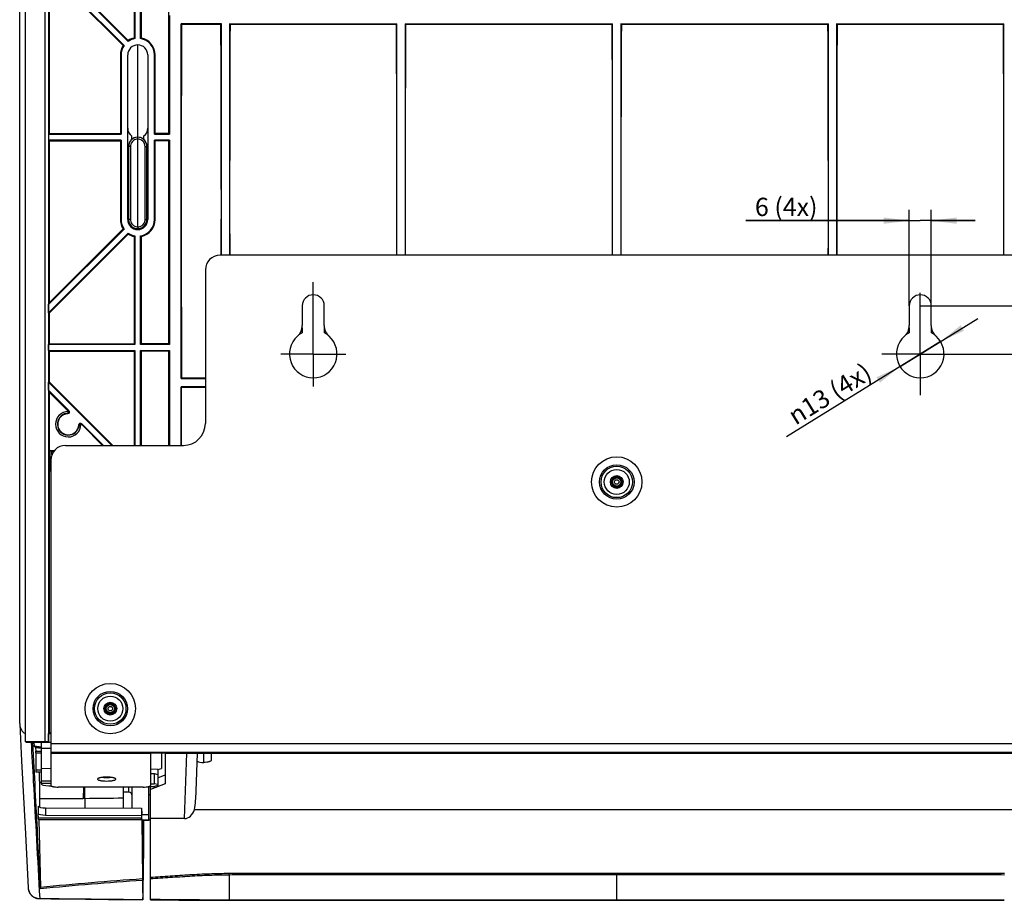
# Model space of a CAD drawing. Units: millimetres. Extents: x 18 to 817, y 7 to 577.
# Drawn here: x 581 to 716, y 259 to 379 of the extents above; entities that cross this region are included whole.
import ezdxf

# ---------------------------------------------------------------- set-up
doc = ezdxf.new("R2010")
doc.units = ezdxf.units.MM
doc.header["$LTSCALE"] = 46.255
doc.linetypes.add('CENTER', pattern=[0.6, 0.375, -0.075, 0.075, -0.075])
doc.layers.get('0').update_dxf_attribs({"linetype": 'CONTINUOUS'})
for name, color, linetype in [('AUSFORMSCHRAEGEN', 7, 'CONTINUOUS'), ('BEZUGSACHSEN', 7, 'CONTINUOUS'), ('DEFAULT_1', 7, 'CENTER'), ('FASEN', 7, 'CONTINUOUS'), ('FLAECHEN', 7, 'CONTINUOUS'), ('RUNDUNGEN', 7, 'CONTINUOUS'), ('ZEICHNUNGSBEMASSUNGEN', 7, 'CONTINUOUS')]:
    doc.layers.add(name, color=color, linetype=linetype)
doc.styles.get("Standard").update_dxf_attribs({"font": 'txt', "width": 0.7})
doc.styles.add('TEXTSTYLE_2', font='gdt', dxfattribs={"width": 0.7})
doc.dimstyles.new('DIMSTYLE_6', dxfattribs={"dimtxt": 2.5, "dimasz": 3.5, "dimexe": 0.18, "dimexo": 0.0625, "dimgap": 0.09, "dimtad": 0, "dimtih": 1, "dimtoh": 1, "dimlfac": 2, "dimdsep": 46, "dimtxsty": 'Standard', "dimblk": '_FILLED', "dimblk1": '_FILLED', "dimblk2": '_FILLED', "dimcen": 0.09, "dimclrt": 5, "dimadec": 0, "dimazin": 0, "dimtp": 0.5, "dimtm": 0.5, "dimtfac": 1, "dimtofl": 0, "dimtmove": 0, "dimatfit": 3, "dimldrblk": '_FILLED', "dimfxl": 1, "dimtolj": 1, "dimarcsym": 0})
doc.dimstyles.new('DIMSTYLE_7', dxfattribs={"dimtxt": 2.5, "dimasz": 3.5, "dimexe": 0.18, "dimexo": 0.0625, "dimgap": 0.09, "dimtad": 1, "dimlfac": 2, "dimdsep": 46, "dimtxsty": 'Standard', "dimblk": '_FILLED', "dimblk1": '_FILLED', "dimblk2": '_FILLED', "dimcen": 0.09, "dimclrt": 5, "dimadec": 0, "dimazin": 0, "dimtp": 0.1, "dimtm": 0.1, "dimtfac": 1, "dimtofl": 0, "dimtmove": 0, "dimatfit": 3, "dimldrblk": '_FILLED', "dimfxl": 1, "dimtolj": 1, "dimarcsym": 0})
doc.dimstyles.new('DIMSTYLE_8', dxfattribs={"dimtxt": 2.5, "dimasz": 3.5, "dimexe": 0.18, "dimexo": 0.0625, "dimgap": 0.09, "dimtad": 1, "dimlfac": 2, "dimdsep": 46, "dimtxsty": 'Standard', "dimblk": '_FILLED', "dimblk1": '_FILLED', "dimblk2": '_FILLED', "dimcen": 0.09, "dimclrt": 5, "dimadec": 0, "dimazin": 0, "dimtp": 0.2, "dimtm": 0.2, "dimtfac": 1, "dimtofl": 0, "dimtmove": 0, "dimatfit": 3, "dimldrblk": '_FILLED', "dimfxl": 1, "dimtolj": 1, "dimarcsym": 0})

# ---------------------------------------------------------------- blocks, each defined once
blk = doc.blocks.new('*D11')
at = {"layer": 'ZEICHNUNGSBEMASSUNGEN', "color": 2, "linetype": 'Continuous'}
blk.add_line((707.18, 333.32), (760.35, 333.32), dxfattribs=at)
at = {"layer": 'ZEICHNUNGSBEMASSUNGEN', "color": 5, "linetype": 'Continuous', "insert": (761.6, 336.44), "char_height": 2.5, "width": 10.8929, "attachment_point": 1, "line_spacing_factor": 0.9}
blk.add_mtext('337.09', dxfattribs=at)
blk = doc.blocks.new('_FILLED')
at = {"color": 0, "linetype": 'ByBlock'}
blk.add_solid([(0, 0), (-1, 0.125), (-1, -0.125)], dxfattribs=at)
blk = doc.blocks.new('*D16')
at = {"layer": 'ZEICHNUNGSBEMASSUNGEN', "color": 2, "linetype": 'Continuous'}
for p, q in [((702.68, 339.92), (702.68, 353.06)), ((705.68, 339.92), (705.68, 353.06)), ((702.68, 351.56), (680.31, 351.56)), ((680.31, 351.56), (704.18, 351.56)), ((711.68, 351.56), (704.18, 351.56)), ((705.68, 351.56), (711.68, 351.56))]:
    blk.add_line(p, q, dxfattribs=at)
at = {"layer": 'ZEICHNUNGSBEMASSUNGEN', "color": 2, "linetype": 'Continuous', "xscale": 3.5, "yscale": 3.5, "zscale": 3.5}
blk.add_blockref('_FILLED', (702.68, 351.56), dxfattribs=at)
at = {"layer": 'ZEICHNUNGSBEMASSUNGEN', "color": 2, "linetype": 'Continuous', "xscale": 3.5, "yscale": 3.5, "zscale": 3.5, "rotation": 180}
blk.add_blockref('_FILLED', (705.68, 351.56), dxfattribs=at)
at = {"layer": 'ZEICHNUNGSBEMASSUNGEN', "color": 5, "linetype": 'Continuous', "insert": (690.13, 354.69), "char_height": 2.5, "width": 9.8214, "attachment_point": 3, "line_spacing_factor": 0.9}
blk.add_mtext('6 (4x)', dxfattribs=at)
blk = doc.blocks.new('*D17')
at = {"layer": 'ZEICHNUNGSBEMASSUNGEN', "color": 2, "linetype": 'Continuous'}
for p, q in [((704.18, 333.32), (712.05, 338.18)), ((706.95, 335.03), (704.18, 333.32)), ((706.95, 335.03), (706.95, 335.03)), ((704.18, 333.32), (685.87, 322)), ((701.42, 331.61), (704.18, 333.32)), ((701.42, 331.61), (701.42, 331.61))]:
    blk.add_line(p, q, dxfattribs=at)
at = {"layer": 'ZEICHNUNGSBEMASSUNGEN', "color": 2, "linetype": 'Continuous', "xscale": 3.5, "yscale": 3.5, "zscale": 3.5}
for p, rotation in [((706.95, 335.03), 211.7036585758), ((701.42, 331.61), 31.7020111336)]:
    blk.add_blockref('_FILLED', p, dxfattribs=dict(at, rotation=rotation))
at = {"layer": 'ZEICHNUNGSBEMASSUNGEN', "color": 5, "linetype": 'Continuous', "insert": (696.48, 332.23), "char_height": 2.5, "width": 14.4048, "attachment_point": 3, "rotation": 31.7018, "line_spacing_factor": 0.9, "style": 'TEXTSTYLE_2'}
blk.add_mtext('{\\Fgdt;n}\\Ftxt;13 (4x)', dxfattribs=at)
blk = doc.blocks.new('*D18')
at = {"layer": 'ZEICHNUNGSBEMASSUNGEN', "color": 2, "linetype": 'Continuous'}
blk.add_line((704.18, 339.92), (760.35, 339.92), dxfattribs=at)
at = {"layer": 'ZEICHNUNGSBEMASSUNGEN', "color": 5, "linetype": 'Continuous', "insert": (761.6, 343.04), "char_height": 2.5, "width": 10.8929, "attachment_point": 1, "line_spacing_factor": 0.9}
blk.add_mtext('323.89', dxfattribs=at)

msp = doc.modelspace()

# ---------------------------------------------------------------- linework, layer by layer
at = {"color": 7, "linetype": 'Continuous'}
for p, q in [((581.0429, 282.7634), (581.0429, 499.1093)), ((581.8593, 280.2909), (581.8593, 499.1948)), ((584.9823, 386.9831), (595.8819, 376.0835)), ((585.0827, 387.0247), (595.8945, 376.2129)), ((596.7831, 387.5614), (596.7831, 376.4568)), ((597.5823, 376.4568), (597.5823, 387.5614)), ((595.3167, 375.5184), (584.9823, 385.8528)), ((585.0827, 385.6105), (585.0827, 363.4676)), ((585.0827, 385.6105), (595.1874, 375.5058)), ((596.6827, 383.3707), (596.6827, 376.5393)), ((597.6827, 376.5393), (597.6827, 383.3707)), ((603.1216, 329.9529), (603.1216, 378.4822)), ((603.1216, 378.4822), (603.1827, 378.4211)), ((608.6188, 378.4822), (603.1216, 378.4822)), ((603.1827, 378.4211), (608.5577, 378.4211)), ((608.5577, 378.4211), (608.6188, 378.4822)), ((608.6188, 346.8176), (608.6188, 378.4822)), ((609.7466, 378.4822), (609.7466, 346.8176)), ((609.8077, 378.4211), (609.7466, 378.4822)), ((609.7466, 378.4822), (632.6188, 378.4822)), ((609.8077, 378.4211), (632.5577, 378.4211)), ((632.5577, 378.4211), (632.6188, 378.4822)), ((632.6188, 346.8176), (632.6188, 378.4822)), ((633.7466, 378.4822), (633.7466, 346.8176)), ((633.8077, 378.4211), (633.7466, 378.4822)), ((633.7466, 378.4822), (662.1188, 378.4822)), ((633.8077, 378.4211), (662.0577, 378.4211)), ((662.0577, 378.4211), (662.1188, 378.4822)), ((662.1188, 346.8176), (662.1188, 378.4822)), ((663.2466, 378.4822), (663.2466, 346.8176)), ((663.3077, 378.4211), (663.2466, 378.4822)), ((663.2466, 378.4822), (691.6188, 378.4822)), ((663.3077, 378.4211), (691.5577, 378.4211)), ((691.5577, 378.4211), (691.6188, 378.4822)), ((691.6188, 346.8176), (691.6188, 378.4822)), ((692.7466, 378.4822), (692.7466, 346.8176)), ((692.7466, 378.4822), (715.6188, 378.4822)), ((692.8077, 378.4211), (692.7466, 378.4822)), ((692.8077, 378.4211), (715.5577, 378.4211)), ((715.5577, 378.4211), (715.6188, 378.4822)), ((715.6188, 346.8176), (715.6188, 378.4822)), ((594.8077, 374.2176), (594.8077, 363.4676)), ((594.9081, 374.2176), (594.9081, 363.3672)), ((595.8077, 351.7176), (595.8077, 374.2176)), ((598.5577, 374.2176), (598.5577, 351.7176)), ((599.4573, 363.3672), (599.4573, 374.2176)), ((599.5577, 363.4676), (599.5577, 374.2176)), ((584.9823, 363.3672), (585.0827, 363.4676)), ((584.9823, 363.3672), (584.9823, 362.5679)), ((584.9823, 363.3672), (594.9081, 363.3672)), ((584.9823, 362.5679), (585.0827, 362.4676)), ((594.9081, 362.5679), (584.9823, 362.5679)), ((585.0827, 363.4676), (594.8077, 363.4676)), ((585.0827, 362.4676), (585.0827, 340.3247)), ((585.0827, 362.4676), (594.8077, 362.4676)), ((594.8077, 363.4676), (594.9081, 363.3672)), ((594.8077, 362.4676), (594.9081, 362.5679)), ((594.8077, 362.4676), (594.8077, 351.7176)), ((594.9081, 362.5679), (594.9081, 351.7176)), ((596.3827, 362.6776), (596.3827, 363.0993)), ((597.9827, 363.0993), (597.9827, 362.6767)), ((599.5577, 363.4676), (599.4573, 363.3672)), ((599.4573, 351.7176), (599.4573, 362.5679)), ((599.5577, 362.4676), (599.4573, 362.5679)), ((599.5577, 351.7176), (599.5577, 362.4676)), ((584.9823, 340.0824), (595.3167, 350.4168)), ((585.0827, 340.3247), (595.1874, 350.4294)), ((595.8819, 349.8516), (584.9823, 338.952)), ((585.0827, 338.9105), (595.8945, 349.7223)), ((596.6827, 349.3958), (596.6827, 334.7176)), ((596.7831, 349.4783), (596.7831, 334.6172)), ((597.5823, 334.6172), (597.5823, 349.4783)), ((597.6827, 334.7176), (597.6827, 349.3958)), ((716.9327, 346.8176), (608.4327, 346.8176)), ((584.9823, 340.0824), (585.0827, 340.3247)), ((584.9823, 338.952), (584.9823, 340.0824)), ((584.9823, 338.952), (585.0827, 338.9105)), ((585.0827, 338.9105), (585.0827, 334.7176)), ((619.6565, 336.9086), (619.6565, 336.2166)), ((622.7089, 336.2166), (622.7089, 336.9086)), ((702.6565, 336.9086), (702.6565, 336.2166)), ((705.7089, 336.2166), (705.7089, 336.9086)), ((619.6565, 336.2166), (619.6827, 336.2007)), ((622.7089, 336.2166), (622.6827, 336.2007)), ((702.6565, 336.2166), (702.6827, 336.2007)), ((705.7089, 336.2166), (705.6827, 336.2007)), ((584.9823, 334.6172), (585.0827, 334.7176)), ((584.9823, 333.8179), (584.9823, 334.6172)), ((596.7831, 334.6172), (584.9823, 334.6172)), ((585.0827, 334.7176), (596.6827, 334.7176)), ((596.6827, 334.7176), (596.7831, 334.6172)), ((597.6827, 334.7176), (597.5823, 334.6172)), ((584.9823, 333.8179), (585.0827, 333.7176)), ((584.9823, 333.8179), (596.7831, 333.8179)), ((585.0827, 333.7176), (585.0827, 329.5247)), ((585.0827, 333.7176), (596.6827, 333.7176)), ((596.6827, 333.7176), (596.7831, 333.8179)), ((596.6827, 333.7176), (596.6827, 320.8176)), ((596.7831, 333.8179), (596.7831, 320.8176)), ((597.5823, 320.8176), (597.5823, 333.8179)), ((597.6827, 333.7176), (597.5823, 333.8179)), ((597.6827, 320.8176), (597.6827, 333.7176)), ((603.1216, 329.9529), (603.1827, 330.014)), ((603.1216, 329.9529), (606.4327, 329.9529)), ((606.4327, 330.014), (603.1827, 330.014)), ((584.9823, 329.4831), (585.0827, 329.5247)), ((584.9823, 328.3528), (584.9823, 329.4831)), ((584.9823, 329.4831), (593.6479, 320.8176)), ((585.0827, 329.5247), (593.7898, 320.8176)), ((603.1216, 320.8176), (603.1216, 328.8251)), ((603.1216, 328.8251), (603.1827, 328.764)), ((606.4327, 328.8251), (603.1216, 328.8251)), ((603.1827, 320.8176), (603.1827, 328.764)), ((603.1827, 328.764), (606.4327, 328.764)), ((584.9823, 328.3528), (585.0827, 328.1105)), ((587.7543, 325.5808), (584.9823, 328.3528)), ((585.0827, 328.1105), (585.0827, 281.5068)), ((585.0827, 328.1105), (587.5813, 325.6119)), ((592.5175, 320.8176), (589.546, 323.7891)), ((589.577, 323.6161), (592.3756, 320.8176)), ((585.2296, 317.3145), (585.2296, 320.1207)), ((585.3827, 319.9679), (585.2296, 320.1207)), ((585.2296, 320.1207), (585.791, 320.1207)), ((585.4571, 319.575), (585.4571, 319.9676)), ((585.3077, 318.8176), (585.3077, 274.3073)), ((585.3077, 317.3926), (585.2296, 317.3145)), ((585.3077, 317.3145), (585.2296, 317.3145)), ((584.9823, 281.4065), (585.0827, 281.5068)), ((584.9823, 280.2516), (584.9823, 281.4065)), ((584.9823, 281.4065), (585.3077, 281.4065)), ((585.3077, 281.5068), (585.0827, 281.5068)), ((581.8593, 280.2909), (581.9327, 280.2176)), ((581.9327, 280.2176), (584.9823, 280.2176)), ((582.9646, 280.2176), (583.0065, 279.6639)), ((584.9823, 280.2516), (585.3077, 280.2516)), ((583.0065, 279.6639), (583.045, 279.6218)), ((584.0327, 279.5667), (583.0065, 279.6639)), ((584.0327, 279.5357), (583.045, 279.6218)), ((583.166, 279.6113), (583.166, 279.4897)), ((583.166, 279.4897), (583.2179, 279.4332)), ((584.0327, 279.4137), (583.166, 279.4897)), ((583.2179, 279.4332), (583.2506, 279.0002)), ((583.254, 278.7567), (583.254, 276.3898)), ((598.9327, 278.6962), (598.9327, 274.3073)), ((600.9327, 278.7345), (724.4327, 278.7345)), ((583.254, 276.3898), (583.2724, 276.1462)), ((583.729, 274.7087), (583.7631, 272.5421)), ((597.9327, 274.0942), (586.3077, 274.0942)), ((595.9414, 273.4011), (595.1827, 273.4144)), ((598.6827, 269.7023), (598.6827, 274.1664)), ((583.7631, 272.5421), (583.751, 271.3436)), ((595.1827, 272.6111), (595.1827, 271.2007)), ((598.6827, 273.0954), (598.9327, 273.0954)), ((598.9327, 269.5502), (597.9018, 269.5502))]:
    msp.add_line(p, q, dxfattribs=at)
at = {"color": 9, "linetype": 'Continuous'}
for p, q in [((594.8077, 374.2176), (594.9081, 374.2176)), ((599.5577, 374.2176), (599.4573, 374.2176)), ((594.8077, 351.7176), (594.9081, 351.7176)), ((599.5577, 351.7176), (599.4573, 351.7176)), ((585.3077, 280.0676), (740.0577, 280.0676)), ((740.0577, 278.8178), (585.3077, 278.8178)), ((598.9327, 278.6962), (585.3077, 278.6962)), ((598.9327, 278.6723), (585.3077, 278.6723)), ((595.9414, 274.0942), (595.9414, 273.4011)), ((598.6827, 269.7023), (598.9327, 269.7023))]:
    msp.add_line(p, q, dxfattribs=at)
for centre, radius in [((662.6827, 315.8176), 3.4434), ((662.6827, 315.8176), 2.3608), ((662.6827, 315.8176), 2.1443), ((662.6827, 315.8176), 1.7113), ((662.6827, 315.8176), 0.5626), ((662.6827, 315.8176), 0.3127), ((593.4327, 284.8176), 3.4434), ((593.4327, 284.8176), 2.3608), ((593.4327, 284.8176), 2.1443), ((593.4327, 284.8176), 1.7113), ((593.4327, 284.8176), 0.5626), ((593.4327, 284.8176), 0.3127)]:
    msp.add_circle(centre, radius, dxfattribs=at)
at = {"color": 7, "linetype": 'Continuous'}
for centre, radius in [((662.6827, 315.8176), 0.875), ((662.6827, 315.8176), 0.6413), ((593.4327, 284.8176), 0.875), ((593.4327, 284.8176), 0.6413)]:
    msp.add_circle(centre, radius, dxfattribs=at)
for centre, radius, start, end in [((597.1827, 374.2176), 2.2746, 100.118892, 124.881108), ((603.1727, 375.4374), 7.3194, 173.917921, 174.935054), ((597.1827, 374.2176), 2.375, 102.153197, 122.846803), ((592.0846, 370.8445), 7.3194, 50.064946, 51.082079), ((602.2808, 370.8445), 7.3194, 128.917921, 129.935054), ((597.1827, 374.2176), 2.2746, 0, 79.881108), ((597.1827, 374.2176), 2.375, 0, 77.846803), ((597.1827, 374.2176), 2.375, 147.153197, 180), ((597.1827, 374.2176), 2.2746, 145.118892, 180), ((595.9629, 368.2276), 7.3194, 95.064946, 96.082079), ((597.1827, 374.2176), 1.375, 0, 180), ((597.1827, 364.2176), 1.375, 180, 234.421474), ((597.1827, 364.2176), 1.375, 305.578526, 360), ((597.1827, 361.7176), 1.25, 105, 180), ((597.1827, 361.7176), 1.25, 22.5, 89.999852), ((597.1827, 351.7176), 2.375, 180, 212.846803), ((597.1827, 351.7176), 2.2746, 180, 214.881108), ((597.1827, 351.7176), 1.375, 180, 360), ((597.1827, 351.7176), 1.25, 195, 360), ((597.1827, 351.7176), 2.2746, 280.118892, 360), ((597.1827, 351.7176), 2.375, 282.153197, 360), ((595.9629, 357.7076), 7.3194, 263.917921, 264.935054), ((597.1827, 351.7176), 2.2746, 235.118892, 259.881108), ((603.1727, 350.4978), 7.3194, 185.064946, 186.082079), ((597.1827, 351.7176), 2.375, 237.153197, 257.846803), ((592.0846, 355.0906), 7.3194, 308.917921, 309.935054), ((602.2808, 355.0906), 7.3194, 230.064946, 231.082079), ((608.4327, 344.8176), 2, 90, 180), ((621.1827, 339.9176), 1.5, 0, 180), ((704.1827, 339.9176), 1.5, 0, 180), ((621.1827, 333.3176), 3.2762, 117.764712, 127.895531), ((621.1827, 333.3176), 3.2762, 52.104469, 62.235288), ((704.1827, 333.3176), 3.2762, 117.764712, 127.895531), ((704.1827, 333.3176), 3.2762, 52.104469, 62.235288), ((587.6827, 323.7176), 1.4878, 98.974603, 351.025397), ((587.6827, 323.7176), 1.4398, 93.615607, 356.384501), ((587.3077, 318.8176), 2, 90, 180), ((585.3825, 313.9262), 6.0785, 89.607382, 89.997685), ((595.9327, 272.9012), 0.5, 0, 89)]:
    msp.add_arc(centre, radius, start, end, dxfattribs=at)
at = {"color": 9, "linetype": 'Continuous'}
for centre, radius, start, end in [((587.6827, 323.7176), 1.7378, 90.956779, 359.04322), ((587.0096, 322.9332), 2.2967, 75.285128, 78.930454), ((587.2164, 323.0831), 2.555, 77.847023, 81.789703), ((586.8983, 323.0445), 2.2967, 11.069548, 14.714868), ((587.0482, 323.2513), 2.555, 8.210317, 12.152965)]:
    msp.add_arc(centre, radius, start, end, dxfattribs=at)
at = {"color": 7, "linetype": 'Continuous'}
for centre, major_axis, start_param, end_param in [((604.7275, 354.2176), (0, 91.75), 1.30383766, 1.83775499), ((607.0129, 354.2176), (0, 91.75), -1.65155284, -1.30383766), ((611.3525, 354.2176), (0, 91.75), 1.30383766, 1.65155059), ((631.0129, 354.2176), (0, 91.75), -1.65155059, -1.30383766), ((635.3525, 354.2176), (0, 91.75), 1.30383766, 1.65155059), ((660.5129, 354.2176), (0, 91.75), -1.65155059, -1.30383766), ((664.8525, 354.2176), (0, 91.75), 1.30383766, 1.65155059), ((690.0129, 354.2176), (0, 91.75), -1.65155059, -1.30383766), ((694.3525, 354.2176), (0, 91.75), 1.30383766, 1.65155059), ((714.0129, 354.2176), (0, 91.75), -1.65155059, -1.30383766), ((583.2496, 278.7567), (0, 0.25), -1.57079633, -0.2268928), ((600.9327, 278.6996), (2, 0), 1.57079633, 3.14159265), ((583.7777, 277.218), (0, 3.75), -4.42299032, -3.97935069)]:
    msp.add_ellipse(centre, major_axis=major_axis, ratio=0.01745506, start_param=start_param, end_param=end_param, dxfattribs=at)
for points, knots in [([(587.6537, 325.4552), (587.6591, 325.3876), (587.6174, 325.2571), (587.5023, 325.1959), (587.4506, 325.1872)], [0, 0, 0, 0, 0.56378844, 1, 1, 1, 1]), ([(587.7543, 325.5808), (587.8183, 325.5168), (587.8719, 325.2918), (587.6824, 325.1598), (587.5919, 325.1542)], [0, 0, 0, 0, 0.49987188, 1, 1, 1, 1]), ([(589.1193, 323.6268), (589.125, 323.7173), (589.2569, 323.9067), (589.4819, 323.8532), (589.546, 323.7891)], [0, 0, 0, 0, 0.50012782, 1, 1, 1, 1]), ([(589.4203, 323.6886), (589.3527, 323.694), (589.2222, 323.6523), (589.161, 323.5372), (589.1523, 323.4855)], [0, 0, 0, 0, 0.56378845, 1, 1, 1, 1]), ([(594.1827, 275.1807), (594.1827, 275.1998), (594.1645, 275.2307), (594.1271, 275.2605), (594.0658, 275.2961), (593.9612, 275.3347), (593.8067, 275.3734), (593.6191, 275.4052), (593.3246, 275.438), (592.9327, 275.4532), (592.5408, 275.438), (592.2463, 275.4052), (592.0587, 275.3734), (591.9042, 275.3347), (591.7996, 275.2961), (591.7383, 275.2605), (591.7009, 275.2307), (591.6827, 275.1998), (591.6827, 275.1807)], [0, 0, 0, 0, 0.02171306, 0.03655617, 0.05480211, 0.10197571, 0.16290365, 0.23585296, 0.31836669, 0.5, 0.68163331, 0.76414704, 0.83709635, 0.89802429, 0.94519789, 0.96344383, 0.97828694, 1, 1, 1, 1]), ([(591.6827, 275.1807), (591.6827, 275.1616), (591.7009, 275.1306), (591.7383, 275.1009), (591.7996, 275.0652), (591.9042, 275.0267), (592.0587, 274.988), (592.2463, 274.9562), (592.5408, 274.9234), (592.9327, 274.9082), (593.3246, 274.9234), (593.6191, 274.9562), (593.8067, 274.988), (593.9612, 275.0267), (594.0658, 275.0652), (594.1271, 275.1009), (594.1645, 275.1306), (594.1827, 275.1616), (594.1827, 275.1807)], [0, 0, 0, 0, 0.02171306, 0.03655617, 0.05480211, 0.10197571, 0.16290365, 0.23585296, 0.31836669, 0.5, 0.68163331, 0.76414704, 0.83709635, 0.89802429, 0.94519789, 0.96344383, 0.97828694, 1, 1, 1, 1]), ([(585.3077, 274.3073), (585.3077, 274.292), (585.3223, 274.2672), (585.3522, 274.2434), (585.4012, 274.2149), (585.4849, 274.184), (585.6085, 274.1531), (585.7586, 274.1276), (585.9942, 274.1014), (586.18, 274.0942), (586.3077, 274.0942)], [0, 0, 0, 0, 0.0434263, 0.07311232, 0.10960446, 0.20395118, 0.32580765, 0.47170581, 0.63673404, 1, 1, 1, 1]), ([(597.9327, 274.0942), (598.0604, 274.0942), (598.2462, 274.1014), (598.4818, 274.1276), (598.6319, 274.1531), (598.7555, 274.184), (598.8392, 274.2149), (598.8882, 274.2434), (598.9181, 274.2672), (598.9327, 274.292), (598.9327, 274.3073)], [0, 0, 0, 0, 0.36326596, 0.52829419, 0.67419235, 0.79604882, 0.89039554, 0.92688768, 0.9565737, 1, 1, 1, 1])]:
    msp.add_open_spline(points, degree=3, knots=knots, dxfattribs=at)
for points in [[(587.6389, 325.5324), (587.6284, 325.5585), (587.6031, 325.582), (587.5757, 325.5885)], [(587.6537, 325.4552), (587.6516, 325.4813), (587.6487, 325.5081), (587.6389, 325.5324)], [(589.4203, 323.6886), (589.4464, 323.6865), (589.4732, 323.6836), (589.4975, 323.6738)], [(589.4975, 323.6738), (589.5237, 323.6633), (589.5471, 323.638), (589.5536, 323.6106)], [(585.4241, 320.0046), (585.5182, 320.004), (585.6123, 320.0012), (585.7063, 319.9974)], [(592.4356, 275.4249), (592.6008, 275.4096), (592.9327, 275.3962), (593.2646, 275.4096), (593.4298, 275.4249)]]:
    msp.add_open_spline(points, degree=3, dxfattribs=at)
at = {"layer": 'AUSFORMSCHRAEGEN', "color": 7, "linetype": 'Continuous'}
for p, q in [((601.4327, 363.4676), (601.4327, 391.2176)), ((601.5331, 379.61), (601.5331, 363.3672)), ((597.1827, 362.9676), (597.1827, 375.5926)), ((599.4573, 363.3672), (601.5331, 363.3672)), ((601.5331, 362.5679), (599.4573, 362.5679)), ((601.4327, 363.4676), (599.5577, 363.4676)), ((601.4327, 362.4676), (599.5577, 362.4676)), ((601.5331, 363.3672), (601.4327, 363.4676)), ((601.5331, 362.5679), (601.4327, 362.4676)), ((601.4327, 334.7176), (601.4327, 362.4676)), ((601.5331, 362.5679), (601.5331, 334.6172)), ((601.5331, 334.6172), (597.5823, 334.6172)), ((601.4327, 334.7176), (597.6827, 334.7176)), ((601.5331, 334.6172), (601.4327, 334.7176)), ((597.5823, 333.8179), (601.5331, 333.8179)), ((601.4327, 333.7176), (597.6827, 333.7176)), ((601.5331, 333.8179), (601.4327, 333.7176)), ((601.4327, 320.8176), (601.4327, 333.7176)), ((601.5331, 333.8179), (601.5331, 320.8176)), ((584.0327, 274.5823), (584.0327, 280.2176)), ((585.3091, 279.3778), (584.0327, 279.381)), ((600.4327, 278.7345), (600.4327, 276.6218)), ((585.3077, 276.5971), (584.0327, 276.6075)), ((599.9327, 276.5115), (598.9327, 276.5157)), ((599.9327, 276.5115), (600.4327, 276.6218)), ((599.9327, 276.5115), (599.9327, 274.3249)), ((585.3079, 274.8742), (584.0327, 274.8746)), ((599.4327, 275.9368), (599.4327, 274.5453)), ((585.3078, 274.5819), (584.0327, 274.5823)), ((596.4327, 271.1958), (596.4327, 274.0942)), ((598.9316, 274.5474), (599.4327, 274.5453)), ((599.9327, 274.4307), (599.4327, 274.5453)), ((599.9327, 274.3249), (599.4745, 274.1483)), ((589.9327, 272.5421), (589.9327, 271.2213)), ((597.7048, 271.1908), (597.7028, 270.2164)), ((598.6827, 269.5506), (598.6827, 269.7023))]:
    msp.add_line(p, q, dxfattribs=at)
at = {"layer": 'AUSFORMSCHRAEGEN', "color": 9, "linetype": 'Continuous'}
msp.add_line((597.7292, 270.3368), (598.6827, 270.3205), dxfattribs=at)
at = {"layer": 'AUSFORMSCHRAEGEN', "color": 7, "linetype": 'Continuous'}
msp.add_ellipse((265.3168, 275.4852), major_axis=(340.0159, -5.8054), ratio=0.00362805, start_param=6.07161561, end_param=6.08514558, dxfattribs=at)
msp.add_open_spline([(589.9327, 272.5421), (591.6827, 272.5645), (593.4327, 272.5875), (595.1827, 272.6111)], degree=3, dxfattribs=at)
at = {"layer": 'BEZUGSACHSEN', "color": 7, "linetype": 'Continuous'}
for centre in [(662.6827, 315.8176), (593.4327, 284.8176)]:
    msp.add_circle(centre, 0.7459, dxfattribs=at)
at = {"layer": 'DEFAULT_1', "color": 2, "linetype": 'CENTER'}
for p, q in [((621.1827, 333.3176), (621.1827, 343.1433)), ((704.1827, 333.3176), (704.1827, 341.6991)), ((621.1827, 333.3176), (616.7303, 333.3176)), ((621.1827, 333.3176), (621.1827, 328.8652)), ((621.1827, 333.3176), (625.6351, 333.3176)), ((704.1827, 333.3176), (698.9392, 333.3176)), ((704.1827, 333.3176), (712.5642, 333.3176)), ((704.1827, 333.3176), (704.1827, 327.6937))]:
    msp.add_line(p, q, dxfattribs=at)
at = {"layer": 'FASEN', "color": 7, "linetype": 'Continuous'}
for p, q in [((582.9785, 277.5737), (582.8423, 280.2174)), ((583.0153, 276.8609), (582.9785, 277.5737)), ((598.9327, 275.9411), (599.4327, 275.9368)), ((599.4327, 275.9368), (599.9327, 275.8201)), ((599.9327, 275.3646), (600.9327, 275.7824)), ((600.9327, 274.5452), (598.9327, 273.7454)), ((598.9327, 269.784), (598.9327, 274.1527))]:
    msp.add_line(p, q, dxfattribs=at)
msp.add_arc((582.7158, 282.7634), 1.6729, 180.000888, 182.947154, dxfattribs=at)
for points, knots in [([(581.0451, 282.6774), (581.0521, 282.5423), (581.0991, 282.2727), (581.2656, 281.8982), (581.5202, 281.5768), (581.7407, 281.4137), (581.8593, 281.3488)], [0, 0, 0, 0, 0.25005995, 0.50008944, 0.750074, 1, 1, 1, 1]), ([(583.8772, 260.1756), (583.8053, 261.5642), (583.5176, 267.1259), (583.2304, 272.6877), (583.0153, 276.8609)], [0, 0, 0, 0, 0.24966969, 1, 1, 1, 1])]:
    msp.add_open_spline(points, degree=3, knots=knots, dxfattribs=at)
at = {"layer": 'FASEN', "color": 9, "linetype": 'Continuous'}
msp.add_open_spline([(582.607, 280.2173), (582.7046, 278.4344), (583.0946, 271.3157), (583.4853, 264.1971), (583.7786, 258.8613)], degree=3, knots=[0, 0, 0, 0, 0.25044907, 1, 1, 1, 1], dxfattribs=at)
at = {"layer": 'FLAECHEN', "color": 7, "linetype": 'Continuous'}
for p, q in [((595.1827, 274.0942), (595.1827, 272.6111)), ((597.8886, 259.6157), (597.8576, 260.8122))]:
    msp.add_line(p, q, dxfattribs=at)
at = {"layer": 'RUNDUNGEN', "color": 9, "linetype": 'Continuous'}
for p, q in [((584.4779, 496.3831), (584.4779, 280.2909)), ((584.9778, 496.3831), (584.9778, 280.2652)), ((596.1805, 361.7176), (595.9327, 361.7176)), ((596.1805, 361.7176), (596.1805, 351.7176)), ((598.1849, 351.7176), (598.1849, 361.7176)), ((598.1849, 361.7176), (598.4327, 361.7176)), ((596.1805, 351.7176), (595.9327, 351.7176)), ((598.1849, 351.7176), (598.4327, 351.7176)), ((583.2506, 279.0002), (584.0327, 279.0002)), ((583.254, 278.7567), (584.0327, 278.7567)), ((603.5966, 269.784), (603.9144, 278.7345)), ((606.2013, 277.4597), (606.1993, 278.7345)), ((606.2327, 277.4597), (606.2327, 278.7345)), ((584.0327, 274.7087), (583.729, 274.7087)), ((589.7718, 274.0942), (589.7354, 272.5421)), ((589.9242, 274.0942), (589.889, 272.5923)), ((583.5864, 271.4634), (583.5825, 270.4891)), ((584.5688, 271.2423), (584.5649, 270.268)), ((597.7167, 269.8496), (583.6308, 269.8496)), ((597.7212, 269.6168), (583.64, 269.6168)), ((662.6827, 262.0706), (662.6827, 262.268)), ((662.6827, 258.6322), (662.6827, 262.0706)), ((609.6929, 258.6272), (609.6782, 258.6272)), ((662.6827, 258.6065), (662.6827, 258.6322))]:
    msp.add_line(p, q, dxfattribs=at)
at = {"layer": 'RUNDUNGEN', "color": 7, "linetype": 'Continuous'}
for p, q in [((597.1827, 350.7176), (597.1827, 362.7176)), ((595.9327, 361.7176), (595.9327, 351.7176)), ((598.4327, 351.7176), (598.4327, 361.7176)), ((606.4327, 344.8176), (606.4327, 323.8176)), ((619.6827, 339.9176), (619.6827, 337.2307)), ((622.6827, 337.2307), (622.6827, 339.9176)), ((702.6827, 339.9176), (702.6827, 337.2307)), ((705.6827, 337.2307), (705.6827, 339.9176)), ((587.3077, 320.8176), (603.4327, 320.8176)), ((581.0451, 282.6774), (581.3023, 277.6848)), ((584.4779, 280.2909), (581.8593, 280.2909)), ((584.9778, 280.2652), (584.9823, 280.2516)), ((584.0304, 279.3562), (583.2179, 279.4332)), ((600.9327, 278.7345), (600.9327, 274.5452)), ((605.1781, 273.5139), (605.3634, 278.7345)), ((607.2327, 278.7345), (607.2327, 277.7588)), ((581.3023, 277.6848), (581.8186, 267.6776)), ((606.2013, 277.4597), (606.2327, 277.4597)), ((584.0327, 276.3898), (583.254, 276.3898)), ((584.0327, 276.1492), (583.2724, 276.1462)), ((584.0327, 274.4957), (584.0327, 274.5823)), ((585.0152, 274.2666), (585.3073, 274.2642)), ((598.6327, 274.1552), (599.4745, 274.1483)), ((583.7631, 272.5421), (589.7354, 272.5421)), ((589.9327, 272.5421), (589.7651, 272.5394)), ((584.5688, 271.2423), (597.7048, 271.1908)), ((597.7048, 271.1908), (597.7316, 270.4807)), ((604.9436, 271.0216), (720.4218, 271.0216)), ((583.6308, 269.8496), (583.5825, 270.4891)), ((583.64, 269.6168), (583.8704, 260.3724)), ((584.5649, 270.268), (597.7028, 270.2164)), ((597.7028, 270.2164), (597.7167, 269.8496)), ((597.7212, 269.6168), (597.8221, 261.526)), ((597.7468, 269.7043), (597.8576, 260.8122)), ((598.9327, 258.6762), (598.9327, 269.784)), ((603.5966, 269.784), (598.9327, 269.784)), ((581.8186, 267.6776), (582.1995, 260.3115)), ((597.9817, 263.9629), (597.9805, 264.364)), ((597.8255, 261.3271), (597.8951, 258.7109)), ((609.6734, 258.6014), (610.3072, 258.6007)), ((612.9926, 258.6006), (614.3742, 258.6008)), ((614.3742, 258.6008), (616.5014, 258.6008)), ((616.5014, 258.6008), (628.3657, 258.6027)), ((628.3657, 258.6027), (643.8687, 258.6053)), ((643.8687, 258.6053), (658.9173, 258.6064)), ((658.9173, 258.6064), (671.3284, 258.6062)), ((671.3284, 258.6062), (681.5, 258.6053)), ((681.5, 258.6053), (694.3378, 258.6032)), ((694.3378, 258.6032), (706.6695, 258.601)), ((709.5854, 258.6008), (710.2943, 258.6008)), ((710.2943, 258.6008), (711.6896, 258.6008)), ((711.6896, 258.6008), (714.3995, 258.6003))]:
    msp.add_line(p, q, dxfattribs=at)
for points in [[(582.1995, 260.3115), (582.2037, 260.2549), (582.2099, 260.1985), (582.218, 260.1425), (582.228, 260.0869), (582.24, 260.0317), (582.2538, 259.9771), (582.2694, 259.9231), (582.2869, 259.8698), (582.3062, 259.8173), (582.3273, 259.7656), (582.35, 259.7148), (582.3745, 259.6649), (582.4006, 259.616), (582.4284, 259.5683), (582.4577, 259.5217), (582.4885, 259.4762), (582.5208, 259.432), (582.5545, 259.3891), (582.5896, 259.3476), (582.626, 259.3075), (582.6636, 259.2688), (582.7025, 259.2315), (582.7425, 259.1958), (582.7836, 259.1617), (582.8258, 259.1291), (582.869, 259.0981), (582.9132, 259.0687), (582.9582, 259.041), (583.0041, 259.015), (583.0507, 258.9907), (583.0981, 258.9681), (583.1461, 258.9473), (583.1948, 258.9283), (583.2439, 258.9111), (583.2936, 258.8956), (583.3437, 258.882), (583.3941, 258.8702), (583.4449, 258.8602), (583.4959, 258.852), (583.5471, 258.8457), (583.5609, 258.8444)], [(583.5609, 258.8444), (583.5781, 258.8428), (583.6073, 258.8404), (583.6366, 258.8385), (583.666, 258.8368), (583.6956, 258.8356), (583.7252, 258.8348), (583.7476, 258.8344)], [(583.7476, 258.8344), (585.2881, 258.8167), (586.8692, 258.7989), (588.4513, 258.7815), (590.0346, 258.7644), (591.6188, 258.7477), (593.204, 258.7314), (594.7902, 258.7155), (596.3774, 258.6999), (597.8965, 258.6853)], [(598.9327, 258.6762), (599.8867, 258.6677), (601.8551, 258.6495)], [(601.8551, 258.6495), (602.8083, 258.6412), (604.6534, 258.6257)], [(604.6534, 258.6257), (605.5463, 258.619), (606.4198, 258.6135), (607.2738, 258.609), (608.1077, 258.6056), (608.9211, 258.6031), (609.6735, 258.6014)], [(610.3072, 258.6007), (610.9695, 258.6003), (612.9926, 258.6006)], [(706.6695, 258.601), (707.4111, 258.6009), (708.1442, 258.6009), (709.5854, 258.6008)], [(714.3995, 258.6003), (715.0616, 258.6007), (715.6725, 258.6014)]]:
    msp.add_lwpolyline(points, dxfattribs=at)
for centre, radius, start, end in [((597.1827, 361.7176), 1.25, 0, 180), ((597.1827, 351.7176), 1.25, 180, 360), ((617.6827, 337.2307), 2, 311.810315, 360), ((624.6827, 337.2307), 2, 180, 228.189685), ((700.6827, 337.2307), 2, 311.810315, 360), ((707.6827, 337.2307), 2, 180, 228.189685), ((621.1827, 333.3176), 3.25, 131.810315, 48.189685), ((704.1827, 333.3176), 3.25, 131.810315, 48.189685), ((603.4327, 323.8176), 3, 270, 360), ((-441.4195, 280.4285), 1039.5165, 358.8527654, 359.1145279), ((-371.5801, 278.0636), 969.6712, 358.857409, 359.131557)]:
    msp.add_arc(centre, radius, start, end, dxfattribs=at)
at = {"layer": 'RUNDUNGEN', "color": 9, "linetype": 'Continuous'}
for centre, radius, start, end in [((597.1847, 361.7212), 0.9964, 84.211424, 90.115413), ((597.1742, 361.7177), 0.9937, 174.111793, 180.005018), ((597.1918, 351.7174), 0.9931, 354.226234, 0.00751), ((597.1811, 351.7214), 1.0038, 255.238207, 270.092596), ((597.1841, 351.7224), 1.0048, 269.918323, 286.731887), ((597.1816, 351.7242), 1.0073, 286.84223, 305.647829), ((635.8667, -283.5486), 546.4007, 93.992599, 95.460609), ((635.783, -283.4948), 546.1426, 93.985322, 95.45366), ((583.7573, 261.0117), 2.1505, 264.763112, 270.565235), ((659.6993, 6721.8831), 6463.4676, 269.32698063, 269.45212466), ((609.2422, 258.6655), 0.4376, 354.027031, 354.989018), ((609.252, 258.6654), 0.4426, 354.093435, 355.044576)]:
    msp.add_arc(centre, radius, start, end, dxfattribs=at)
at = {"layer": 'RUNDUNGEN', "color": 7, "linetype": 'Continuous'}
for centre, major_axis, ratio, start_param, end_param in [((584.4779, 280.2647), (0.5, 0), 0.05240778, 0.01745329, 1.57079633), ((606.2013, 277.7588), (1, 0), 0.29912278, -2.64174714, -1.57079633), ((585.0327, 274.4914), (1, -0.0045), 0.22494677, 3.14259999, 4.69594303), ((589.9327, 277.217), (0.0586, 4.75), 0.01234071, -2.91124869, -2.28809511), ((603.6843, 273.7157), (0.1665, 5.8417), 0.25658081, -2.04280102, -1.59885448), ((589.7346, 272.4055), (0.15, 0.0045), 0.91028421, 1.33878035, 1.53773622), ((584.5863, 271.4673), (1, 0), 0.22494932, -3.12458672, -1.58824961), ((603.6262, 272.0807), (0.0517, 2.2965), 0.65293775, -3.12689643, -2.03541689), ((584.5824, 270.4929), (1, 0), 0.22494932, -3.12458672, -1.58824961), ((583.6249, 268.3881), (0, 1.5), 0.01745506, -0.61086524, -0.2268928), ((597.7137, 268.3881), (0, 1.5), 0.00872687, -0.61086524, -0.2268928), ((597.7218, 265.6088), (0, 5.0001), 0.00872727, -0.61097321, -0.22690654)]:
    msp.add_ellipse(centre, major_axis=major_axis, ratio=ratio, start_param=start_param, end_param=end_param, dxfattribs=at)
at = {"layer": 'RUNDUNGEN', "color": 9, "linetype": 'Continuous'}
for points in [[(596.6043, 362.5349), (596.3785, 362.3757), (596.2141, 362.0944), (596.1858, 361.8196)], [(597.1827, 362.7176), (596.9805, 362.718), (596.7696, 362.6513), (596.6043, 362.5349)], [(598.0073, 362.2865), (597.8483, 362.5163), (597.5632, 362.6844), (597.2852, 362.7125)], [(598.1849, 361.7176), (598.1849, 361.9162), (598.1203, 362.1231), (598.0073, 362.2865)], [(596.1805, 351.7176), (596.1805, 351.5072), (596.2537, 351.2871), (596.3797, 351.1186)], [(597.7686, 350.9057), (597.9911, 351.0656), (598.1523, 351.3449), (598.1798, 351.6175)], [(596.3797, 351.1186), (596.5111, 350.943), (596.7132, 350.8067), (596.9253, 350.7507)]]:
    msp.add_open_spline(points, degree=3, dxfattribs=at)
for points, knots in [([(597.1827, 362.7176), (597.1828, 362.7765), (597.1727, 362.8649), (597.192, 362.9283), (597.1791, 362.9676), (597.1854, 362.9676)], [0, 0, 0, 0, 0.70713534, 0.9236397, 1, 1, 1, 1]), ([(597.1827, 350.7176), (597.1826, 350.6586), (597.1927, 350.5702), (597.1734, 350.5069), (597.1863, 350.4676), (597.18, 350.4676)], [0, 0, 0, 0, 0.70713445, 0.92363937, 1, 1, 1, 1]), ([(597.9632, 269.5501), (597.9637, 269.1117), (597.9657, 267.383), (597.9693, 265.6543), (597.9729, 264.3641)], [0, 0, 0, 0, 0.25363641, 1, 1, 1, 1]), ([(609.6781, 262.2596), (609.2286, 262.254), (608.33, 262.2376), (606.9828, 262.1989), (605.6374, 262.1434), (604.2941, 262.0707), (602.9526, 261.9875), (601.1655, 261.8704), (599.8256, 261.7812), (598.9327, 261.7174)], [0, 0, 0, 0, 0.12532072, 0.25057553, 0.37572089, 0.50072366, 0.62561145, 0.75044023, 1, 1, 1, 1]), ([(609.6876, 262.0622), (609.2377, 262.0566), (608.3383, 262.0402), (606.99, 262.0013), (605.6434, 261.9455), (604.299, 261.8725), (602.9563, 261.7891), (601.1676, 261.6724), (599.8264, 261.5833), (598.9327, 261.5195)], [0, 0, 0, 0, 0.12531801, 0.25056963, 0.37571043, 0.5007093, 0.62559747, 0.75043151, 1, 1, 1, 1]), ([(662.6827, 262.268), (658.2656, 262.2681), (651.6401, 262.2683), (642.806, 262.2684), (636.1804, 262.2683), (630.6591, 262.268), (626.242, 262.2676), (622.9292, 262.2674), (619.6164, 262.2674), (616.8558, 262.2677), (614.6472, 262.2683), (612.9908, 262.2684), (611.3345, 262.2688), (610.2302, 262.2665), (609.6781, 262.2596)], [0, 0, 0, 0, 0.25000023, 0.37500034, 0.50000046, 0.62500057, 0.68750063, 0.75000069, 0.81250074, 0.87500079, 0.90625083, 0.93750087, 0.96875083, 1, 1, 1, 1]), ([(609.6876, 262.0622), (609.6867, 262.0749), (609.6828, 262.1407), (609.6801, 262.2065), (609.6781, 262.2596)], [0, 0, 0, 0, 0.19379386, 1, 1, 1, 1]), ([(609.6876, 262.0622), (609.6869, 261.7783), (609.6838, 260.6333), (609.6807, 259.4883), (609.6782, 258.6272)], [0, 0, 0, 0, 0.24799015, 1, 1, 1, 1]), ([(662.6827, 262.0706), (658.2664, 262.0706), (651.642, 262.0709), (642.8095, 262.071), (636.1851, 262.0709), (630.6648, 262.0705), (626.2485, 262.0701), (622.9363, 262.0699), (619.6241, 262.07), (616.864, 262.0703), (614.6558, 262.0709), (612.9997, 262.071), (611.3437, 262.0714), (610.2396, 262.0691), (609.6876, 262.0622)], [0, 0, 0, 0, 0.25000023, 0.37500034, 0.50000046, 0.62500057, 0.68750062, 0.75000068, 0.81250074, 0.87500079, 0.90625083, 0.93750086, 0.96875082, 1, 1, 1, 1]), ([(715.6873, 262.2596), (715.1352, 262.2665), (714.0309, 262.2688), (712.3746, 262.2684), (710.7182, 262.2683), (708.5096, 262.2677), (705.749, 262.2674), (702.4362, 262.2674), (699.1234, 262.2676), (694.7063, 262.268), (689.185, 262.2683), (682.5594, 262.2684), (673.7253, 262.2683), (667.0998, 262.2681), (662.6827, 262.268)], [0, 0, 0, 0, 0.03124917, 0.06249914, 0.09374917, 0.12499921, 0.18749926, 0.24999931, 0.31249937, 0.37499943, 0.49999954, 0.62499966, 0.74999977, 1, 1, 1, 1]), ([(715.6778, 262.0622), (715.1258, 262.0691), (714.0217, 262.0714), (712.3657, 262.071), (710.7096, 262.0709), (708.5014, 262.0703), (705.7413, 262.07), (702.4291, 262.0699), (699.1169, 262.0701), (694.7006, 262.0705), (689.1803, 262.0709), (682.5559, 262.071), (673.7234, 262.0709), (667.099, 262.0706), (662.6827, 262.0706)], [0, 0, 0, 0, 0.03124918, 0.06249914, 0.09374917, 0.12499921, 0.18749926, 0.24999932, 0.31249938, 0.37499943, 0.49999955, 0.62499966, 0.74999977, 1, 1, 1, 1]), ([(582.1991, 260.3187), (582.2086, 260.1394), (582.2897, 259.7811), (582.5867, 259.3186), (583.0267, 258.9875), (583.3819, 258.8866), (583.5611, 258.8702)], [0, 0, 0, 0, 0.24980843, 0.49966104, 0.74970686, 1, 1, 1, 1]), ([(583.5611, 258.8702), (583.5609, 258.8665), (583.5607, 258.8602), (583.5601, 258.8516), (583.5607, 258.8477), (583.5604, 258.8444), (583.5609, 258.8444)], [0, 0, 0, 0, 0.43288424, 0.7447361, 0.93344525, 1, 1, 1, 1]), ([(583.7786, 258.8613), (583.7763, 258.8573), (583.7692, 258.8458), (583.7569, 258.8343), (583.7476, 258.8344)], [0, 0, 0, 0, 0.33513774, 1, 1, 1, 1]), ([(609.6782, 258.6272), (608.7775, 258.6288), (606.9804, 258.6346), (604.2905, 258.6546), (601.6093, 258.6779), (599.8246, 258.6957), (598.9327, 258.7032)], [0, 0, 0, 0, 0.25143465, 0.5017169, 0.75099947, 1, 1, 1, 1]), ([(609.6735, 258.6014), (609.6752, 258.6014), (609.6756, 258.6109), (609.677, 258.6153), (609.6775, 258.6199)], [0, 0, 0, 0, 0.26505835, 1, 1, 1, 1]), ([(609.6883, 258.6014), (609.69, 258.6014), (609.6904, 258.6108), (609.6918, 258.6153), (609.6922, 258.6199)], [0, 0, 0, 0, 0.26475663, 1, 1, 1, 1]), ([(662.6827, 258.6322), (658.2669, 258.6323), (649.4352, 258.6318), (638.3957, 258.6303), (629.564, 258.6287), (624.0443, 258.6276), (619.6284, 258.6269), (616.3166, 258.6265), (613.0047, 258.6269), (610.7969, 258.6252), (609.6929, 258.6272)], [0, 0, 0, 0, 0.2500005, 0.50000098, 0.62500122, 0.75000146, 0.81250159, 0.87500166, 0.93750153, 1, 1, 1, 1]), ([(715.6725, 258.6272), (714.5685, 258.6253), (712.3607, 258.6269), (709.0488, 258.6265), (705.737, 258.6269), (701.3211, 258.6276), (695.8014, 258.6287), (686.9697, 258.6303), (675.9302, 258.6318), (667.0985, 258.6323), (662.6827, 258.6322)], [0, 0, 0, 0, 0.06249854, 0.12499836, 0.18749844, 0.24999857, 0.3749988, 0.49999904, 0.74999951, 1, 1, 1, 1])]:
    msp.add_open_spline(points, degree=3, knots=knots, dxfattribs=at)
at = {"layer": 'RUNDUNGEN', "color": 7, "linetype": 'Continuous'}
for points, knots in [([(607.2327, 277.7588), (607.2327, 277.7383), (607.2145, 277.6914), (607.1513, 277.6363), (607.0573, 277.5862), (606.9329, 277.5427), (606.7825, 277.5067), (606.547, 277.4699), (606.3605, 277.4597), (606.2327, 277.4597)], [0, 0, 0, 0, 0.05615485, 0.12919952, 0.22598789, 0.34697004, 0.48958574, 0.64961036, 1, 1, 1, 1]), ([(589.889, 272.5923), (589.8881, 272.5784), (589.8617, 272.5581), (589.8182, 272.5459), (589.7848, 272.541), (589.7651, 272.5394)], [0, 0, 0, 0, 0.29658617, 0.57679422, 1, 1, 1, 1]), ([(597.9805, 264.364), (597.9793, 264.7884), (597.9748, 266.5171), (597.9719, 268.2458), (597.9706, 269.5502)], [0, 0, 0, 0, 0.24550745, 1, 1, 1, 1]), ([(597.9729, 264.3641), (597.9726, 264.3474), (597.9645, 264.3122), (597.9314, 264.2654), (597.8803, 264.2253), (597.8386, 264.2051), (597.8155, 264.196)], [0, 0, 0, 0, 0.20604317, 0.43172638, 0.6940883, 1, 1, 1, 1]), ([(597.9797, 263.3667), (597.9803, 263.403), (597.9821, 263.6017), (597.9822, 263.8005), (597.9817, 263.9629)], [0, 0, 0, 0, 0.18274353, 1, 1, 1, 1]), ([(597.8221, 261.526), (597.8223, 261.5058), (597.8232, 261.4395), (597.8243, 261.3732), (597.8255, 261.3271)], [0, 0, 0, 0, 0.30436669, 1, 1, 1, 1]), ([(583.8772, 260.1756), (583.8765, 260.1884), (583.8736, 260.254), (583.8717, 260.3197), (583.8704, 260.3724)], [0, 0, 0, 0, 0.19641406, 1, 1, 1, 1]), ([(597.8951, 258.7109), (597.8952, 258.7072), (597.8955, 258.7011), (597.8954, 258.6924), (597.8965, 258.6887), (597.8959, 258.6853), (597.8965, 258.6853)], [0, 0, 0, 0, 0.43448726, 0.74700516, 0.93559358, 1, 1, 1, 1]), ([(597.8965, 258.6853), (597.8974, 258.6853), (597.8963, 258.691), (597.898, 258.697), (597.8977, 258.7114), (597.8982, 258.7216), (597.8983, 258.7277)], [0, 0, 0, 0, 0.06397625, 0.25308008, 0.56608823, 1, 1, 1, 1])]:
    msp.add_open_spline(points, degree=3, knots=knots, dxfattribs=at)

# ---------------------------------------------------------------- dimensions: what is measured, and where the dimension line sits
at = {"layer": 'ZEICHNUNGSBEMASSUNGEN', "color": 2, "linetype": 'Continuous'}
for feature_location, offset, origin, picture, middle in [((704.1827, 339.9176), (56.1683, 0), (704.1827, 501.8647), '*D18', (767.0474, 341.7926)), ((707.1828, 333.3176), (53.1682, 0), (707.1828, 501.8647), '*D11', (767.0474, 335.1926))]:
    dim = msp.add_ordinate_dim(feature_location=feature_location, offset=offset, dtype=0, origin=origin, dimstyle='DIMSTYLE_6', dxfattribs=at)
    dim.commit()
    dim.dimension.update_dxf_attribs({"geometry": picture, "text_midpoint": middle})
dim = msp.add_linear_dim(base=(705.6827, 351.5624), p1=(702.6827, 339.9176), p2=(705.6827, 339.9176), text='<> (4x)', dimstyle='DIMSTYLE_7', dxfattribs=at)
dim.commit()
dim.dimension.update_dxf_attribs({"geometry": '*D16', "text_midpoint": (678.348, 353.4374), "dimtype": 160})
dim = msp.add_diameter_dim_2p(p1=(701.4176, 331.6097), p2=(706.9478, 335.0254), text='<> (4x)', dimstyle='DIMSTYLE_8', dxfattribs=at)
dim.commit()
dim.dimension.update_dxf_attribs({"geometry": '*D17', "text_midpoint": (685.6413, 325.807), "dimtype": 163})

doc.saveas('drawing.dxf')
